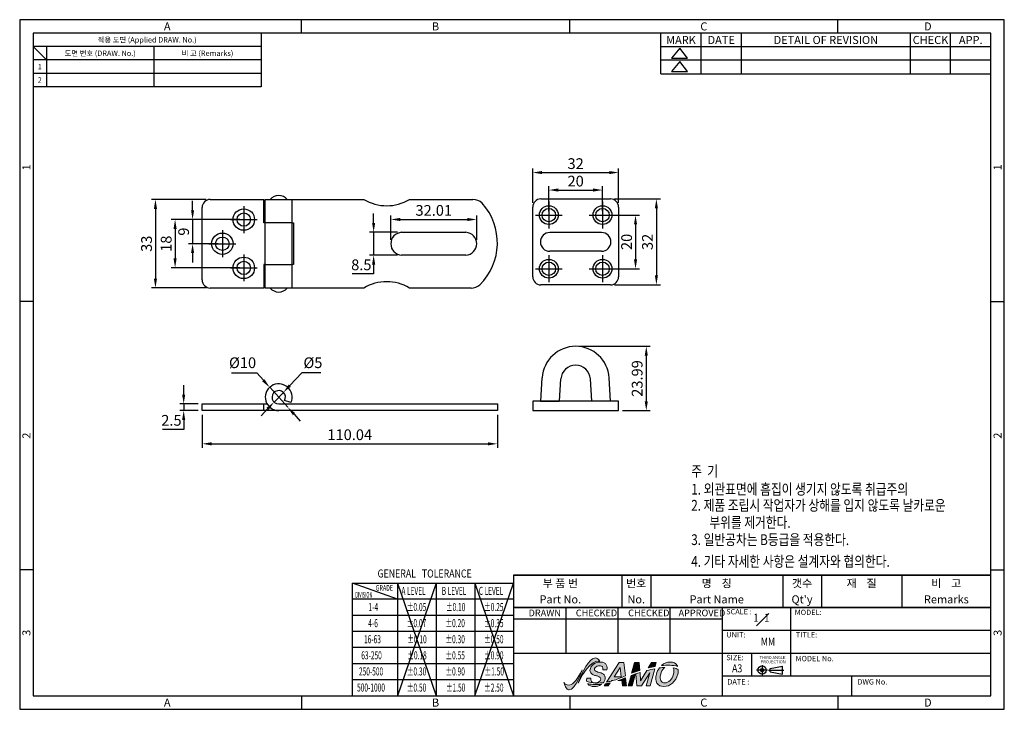
# Model space of a CAD drawing. Extents: x 0 to 367, y 0 to 257.
import ezdxf
from ezdxf.enums import TextEntityAlignment as Align

# ---------------------------------------------------------------- set-up
doc = ezdxf.new("R2010")
doc.units = 0
doc.header["$LTSCALE"] = 10
doc.header["$MEASUREMENT"] = 0
for name, pattern in [('AUSGEZOGEN', [0]), ('CENTER', [2, 1.25, -0.25, 0.25, -0.25]), ('CENTER2', [1.125, 0.75, -0.125, 0.125, -0.125]), ('HIDDEN2', [0.1875, 0.125, -0.0625])]:
    doc.linetypes.add(name, pattern=pattern)
doc.layers.get('0').update_dxf_attribs({"linetype": 'CONTINUOUS'})
doc.layers.get('Defpoints').update_dxf_attribs({"linetype": 'CONTINUOUS'})
doc.layers.add('레이어 1', color=7, linetype='CONTINUOUS', lineweight=0)
doc.layers.add('외곽선', color=3, linetype='CONTINUOUS')
doc.styles.get("Standard").update_dxf_attribs({"font": 'BareunDotum1.ttf', "width": 0.8})
doc.styles.add('style1', font='gulim.ttc')
doc.styles.add('TXT', font='simplex.shx', dxfattribs={"bigfont": 'whgtxt.shx'})
doc.dimstyles.get("Standard").update_dxf_attribs({"dimtxt": 2.5, "dimasz": 2.5, "dimexe": 1, "dimexo": 1, "dimgap": 0.8, "dimtad": 1, "dimtoh": 1, "dimdec": 4, "dimdsep": 46, "dimtxsty": 'Standard', "dimcen": 0, "dimclrd": 6, "dimclre": 6, "dimazin": 2, "dimtfac": 1, "dimtdec": 4, "dimtmove": 0, "dimatfit": 3, "dimfxl": 1, "dimtolj": 1, "dimtzin": 0, "dimarcsym": 0})

# ---------------------------------------------------------------- blocks, each defined once
blk = doc.blocks.new('*D22')
at = {"color": 6, "lineweight": -2}
for p, q in [((64.44, 186.01), (64.44, 189.51)), ((82.04, 182.51), (62.94, 182.51)), ((64.44, 182.51), (64.44, 173.51)), ((74.04, 173.51), (62.94, 173.51)), ((64.44, 170.01), (64.44, 166.51))]:
    blk.add_line(p, q, dxfattribs=at)
at = {"color": 6}
for points in [[(63.86, 186.01), (65.03, 186.01), (64.44, 182.51)], [(65.03, 170.01), (63.86, 170.01), (64.44, 173.51)]]:
    blk.add_solid(points, dxfattribs=at)
at = {"layer": 'Defpoints', "color": 0}
for p in [(83.54, 182.51), (64.44, 173.51), (75.54, 173.51)]:
    blk.add_point(p, dxfattribs=at)
at = {"color": 0, "insert": (61.11, 178.01), "char_height": 4, "attachment_point": 5, "rotation": 90}
blk.add_mtext('\\A1;9', dxfattribs=at)
blk = doc.blocks.new('_DotSmall')
at = {"color": 0, "linetype": 'ByBlock', "const_width": 0.5}
blk.add_lwpolyline([(-0.0625, 0, 1), (0.0625, 0, 1)], format="xyb", close=True, dxfattribs=at)
blk = doc.blocks.new('*D23')
at = {"color": 6, "lineweight": -2}
for p, q in [((82.04, 182.51), (56.42, 182.51)), ((57.92, 179.01), (57.92, 168.01)), ((82.04, 164.51), (56.42, 164.51))]:
    blk.add_line(p, q, dxfattribs=at)
at = {"color": 6}
for points in [[(58.51, 179.01), (57.34, 179.01), (57.92, 182.51)], [(57.34, 168.01), (58.51, 168.01), (57.92, 164.51)]]:
    blk.add_solid(points, dxfattribs=at)
at = {"layer": 'Defpoints', "color": 0}
for p in [(83.54, 182.51), (57.92, 164.51), (83.54, 164.51)]:
    blk.add_point(p, dxfattribs=at)
at = {"color": 0, "insert": (54.6, 173.51), "char_height": 4, "attachment_point": 5, "rotation": 90}
blk.add_mtext('\\A1;18', dxfattribs=at)
blk = doc.blocks.new('*D24')
at = {"color": 6, "lineweight": -2}
for p, q in [((69.5, 190.01), (49.1, 190.01)), ((50.6, 186.51), (50.6, 160.51)), ((69.5, 157.01), (49.1, 157.01))]:
    blk.add_line(p, q, dxfattribs=at)
at = {"color": 6}
for points in [[(51.19, 186.51), (50.02, 186.51), (50.6, 190.01)], [(50.02, 160.51), (51.19, 160.51), (50.6, 157.01)]]:
    blk.add_solid(points, dxfattribs=at)
at = {"layer": 'Defpoints', "color": 0}
for p in [(71, 190.01), (50.6, 157.01), (71, 157.01)]:
    blk.add_point(p, dxfattribs=at)
at = {"color": 0, "insert": (47.28, 173.51), "char_height": 4, "attachment_point": 5, "rotation": 90}
blk.add_mtext('\\A1;33', dxfattribs=at)
blk = doc.blocks.new('*D25')
at = {"color": 6, "lineweight": -2}
for p, q in [((131.93, 181.26), (131.93, 184.76)), ((140.84, 177.76), (130.43, 177.76)), ((131.93, 177.76), (131.93, 169.26)), ((140.84, 169.26), (130.43, 169.26)), ((131.93, 165.76), (131.93, 162.26)), ((131.93, 162.26), (123.95, 162.26))]:
    blk.add_line(p, q, dxfattribs=at)
at = {"color": 6}
for points in [[(131.35, 181.26), (132.51, 181.26), (131.93, 177.76)], [(132.51, 165.76), (131.35, 165.76), (131.93, 169.26)]]:
    blk.add_solid(points, dxfattribs=at)
at = {"layer": 'Defpoints', "color": 0}
for p in [(142.34, 177.76), (131.93, 169.26), (142.34, 169.26)]:
    blk.add_point(p, dxfattribs=at)
at = {"color": 0, "insert": (127.34, 165.65), "char_height": 4, "attachment_point": 5}
blk.add_mtext('\\A1;8.5', dxfattribs=at)
blk = doc.blocks.new('*D26')
at = {"color": 6, "lineweight": -2}
for p, q in [((138.33, 175.01), (138.33, 184.04)), ((170.34, 175.01), (170.34, 184.04)), ((141.83, 182.54), (166.84, 182.54))]:
    blk.add_line(p, q, dxfattribs=at)
at = {"color": 6}
for points in [[(141.83, 183.12), (141.83, 181.96), (138.33, 182.54)], [(166.84, 181.96), (166.84, 183.12), (170.34, 182.54)]]:
    blk.add_solid(points, dxfattribs=at)
at = {"layer": 'Defpoints', "color": 0}
for p in [(170.34, 182.54), (138.33, 173.51), (170.34, 173.51)]:
    blk.add_point(p, dxfattribs=at)
at = {"color": 0, "insert": (154.34, 185.93), "char_height": 4, "attachment_point": 5}
blk.add_mtext('\\A1;32.01', dxfattribs=at)
blk = doc.blocks.new('*D27')
at = {"color": 6, "lineweight": -2}
for p, q in [((61.13, 117.3), (61.13, 120.8)), ((66.5, 113.8), (59.63, 113.8)), ((61.13, 113.8), (61.13, 111.3)), ((66.5, 111.3), (59.63, 111.3)), ((61.13, 107.8), (61.13, 104.3)), ((61.13, 104.3), (53.2, 104.3))]:
    blk.add_line(p, q, dxfattribs=at)
at = {"color": 6}
for points in [[(60.54, 117.3), (61.71, 117.3), (61.13, 113.8)], [(61.71, 107.8), (60.54, 107.8), (61.13, 111.3)]]:
    blk.add_solid(points, dxfattribs=at)
at = {"layer": 'Defpoints', "color": 0}
for p in [(68, 113.8), (61.13, 111.3), (68, 111.3)]:
    blk.add_point(p, dxfattribs=at)
at = {"color": 0, "insert": (56.56, 107.69), "char_height": 4, "attachment_point": 5}
blk.add_mtext('\\A1;2.5', dxfattribs=at)
blk = doc.blocks.new('*D28')
at = {"color": 6, "lineweight": -2}
for p, q in [((68, 109.8), (68, 97.44)), ((178.04, 109.8), (178.04, 97.44)), ((71.5, 98.94), (174.54, 98.94))]:
    blk.add_line(p, q, dxfattribs=at)
at = {"color": 6}
for points in [[(71.5, 99.52), (71.5, 98.36), (68, 98.94)], [(174.54, 98.36), (174.54, 99.52), (178.04, 98.94)]]:
    blk.add_solid(points, dxfattribs=at)
at = {"layer": 'Defpoints', "color": 0}
for p in [(68, 111.3), (178.04, 111.3), (178.04, 98.94)]:
    blk.add_point(p, dxfattribs=at)
at = {"color": 0, "insert": (123.02, 102.33), "char_height": 4, "attachment_point": 5}
blk.add_mtext('\\A1;110.04', dxfattribs=at)
blk = doc.blocks.new('*D29')
at = {"color": 6, "lineweight": -2}
for p, q in [((105.16, 125.34), (100.68, 120.64)), ((112.24, 125.34), (105.16, 125.34)), ((94.82, 114.49), (98.27, 118.11)), ((92.4, 111.95), (89.99, 109.42))]:
    blk.add_line(p, q, dxfattribs=at)
at = {"color": 6}
for points in [[(100.26, 121.04), (101.1, 120.24), (98.27, 118.11)], [(92.82, 111.55), (91.98, 112.36), (94.82, 114.49)]]:
    blk.add_solid(points, dxfattribs=at)
at = {"layer": 'Defpoints', "color": 0}
for p in [(98.27, 118.11), (94.82, 114.49)]:
    blk.add_point(p, dxfattribs=at)
at = {"color": 0, "insert": (109.3, 129.16), "char_height": 4, "attachment_point": 5}
blk.add_mtext('\\A1;%%c5', dxfattribs=at)
blk = doc.blocks.new('*D30')
at = {"color": 6, "lineweight": -2}
for p, q in [((78.99, 125.34), (88.35, 125.34)), ((88.35, 125.34), (90.83, 122.6)), ((99.9, 112.59), (93.18, 120)), ((102.25, 110), (104.6, 107.4))]:
    blk.add_line(p, q, dxfattribs=at)
at = {"color": 6}
for points in [[(90.4, 122.21), (91.27, 122.99), (93.18, 120)], [(102.68, 110.39), (101.81, 109.61), (99.9, 112.59)]]:
    blk.add_solid(points, dxfattribs=at)
at = {"layer": 'Defpoints', "color": 0}
for p in [(93.18, 120), (99.9, 112.59)]:
    blk.add_point(p, dxfattribs=at)
at = {"color": 0, "insert": (83.07, 129.16), "char_height": 4, "attachment_point": 5}
blk.add_mtext('\\A1;%%c10', dxfattribs=at)
blk = doc.blocks.new('*D31')
at = {"color": 6, "lineweight": -2}
for p, q in [((208.72, 135.29), (235.05, 135.29)), ((233.55, 131.79), (233.55, 114.8)), ((224.73, 111.3), (235.05, 111.3))]:
    blk.add_line(p, q, dxfattribs=at)
at = {"color": 6}
for points in [[(234.13, 131.79), (232.96, 131.79), (233.55, 135.29)], [(232.96, 114.8), (234.13, 114.8), (233.55, 111.3)]]:
    blk.add_solid(points, dxfattribs=at)
at = {"layer": 'Defpoints', "color": 0}
for p in [(207.22, 135.29), (223.23, 111.3), (233.55, 111.3)]:
    blk.add_point(p, dxfattribs=at)
at = {"color": 0, "insert": (230.15, 123.29), "char_height": 4, "attachment_point": 5, "rotation": 90}
blk.add_mtext('\\A1;23.99', dxfattribs=at)
blk = doc.blocks.new('*D32')
at = {"color": 6, "lineweight": -2}
for p, q in [((218.73, 184.19), (231.04, 184.19)), ((229.54, 180.69), (229.54, 167.69)), ((218.73, 164.19), (231.04, 164.19))]:
    blk.add_line(p, q, dxfattribs=at)
at = {"color": 6}
for points in [[(230.13, 180.69), (228.96, 180.69), (229.54, 184.19)], [(228.96, 167.69), (230.13, 167.69), (229.54, 164.19)]]:
    blk.add_solid(points, dxfattribs=at)
at = {"layer": 'Defpoints', "color": 0}
for p in [(217.23, 184.19), (217.23, 164.19), (229.54, 164.19)]:
    blk.add_point(p, dxfattribs=at)
at = {"color": 0, "insert": (226.21, 174.19), "char_height": 4, "attachment_point": 5, "rotation": 90}
blk.add_mtext('\\A1;20', dxfattribs=at)
blk = doc.blocks.new('*D33')
at = {"color": 6, "lineweight": -2}
for p, q in [((221.73, 190.19), (238.82, 190.19)), ((237.32, 186.69), (237.32, 161.69)), ((221.73, 158.19), (238.82, 158.19))]:
    blk.add_line(p, q, dxfattribs=at)
at = {"color": 6}
for points in [[(237.9, 186.69), (236.74, 186.69), (237.32, 190.19)], [(236.74, 161.69), (237.9, 161.69), (237.32, 158.19)]]:
    blk.add_solid(points, dxfattribs=at)
at = {"layer": 'Defpoints', "color": 0}
for p in [(220.23, 190.19), (220.23, 158.19), (237.32, 158.19)]:
    blk.add_point(p, dxfattribs=at)
at = {"color": 0, "insert": (233.99, 174.19), "char_height": 4, "attachment_point": 5, "rotation": 90}
blk.add_mtext('\\A1;32', dxfattribs=at)
blk = doc.blocks.new('*D34')
at = {"color": 6, "lineweight": -2}
for p, q in [((197.23, 185.69), (197.23, 195.01)), ((217.23, 185.69), (217.23, 195.01)), ((200.73, 193.51), (213.73, 193.51))]:
    blk.add_line(p, q, dxfattribs=at)
at = {"color": 6}
for points in [[(200.73, 194.1), (200.73, 192.93), (197.23, 193.51)], [(213.73, 192.93), (213.73, 194.1), (217.23, 193.51)]]:
    blk.add_solid(points, dxfattribs=at)
at = {"layer": 'Defpoints', "color": 0}
for p in [(217.23, 193.51), (197.23, 184.19), (217.23, 184.19)]:
    blk.add_point(p, dxfattribs=at)
at = {"color": 0, "insert": (207.23, 196.84), "char_height": 4, "attachment_point": 5}
blk.add_mtext('\\A1;20', dxfattribs=at)
blk = doc.blocks.new('*D35')
at = {"color": 6, "lineweight": -2}
for p, q in [((191.23, 188.69), (191.23, 201.53)), ((194.73, 200.03), (219.73, 200.03)), ((223.23, 188.69), (223.23, 201.53))]:
    blk.add_line(p, q, dxfattribs=at)
at = {"color": 6}
for points in [[(194.73, 200.61), (194.73, 199.45), (191.23, 200.03)], [(219.73, 199.45), (219.73, 200.61), (223.23, 200.03)]]:
    blk.add_solid(points, dxfattribs=at)
at = {"layer": 'Defpoints', "color": 0}
for p in [(223.23, 200.03), (191.23, 187.19), (223.23, 187.19)]:
    blk.add_point(p, dxfattribs=at)
at = {"color": 0, "insert": (207.23, 203.36), "char_height": 4, "attachment_point": 5}
blk.add_mtext('\\A1;32', dxfattribs=at)
blk = doc.blocks.new('Block_1')
at = {"layer": '레이어 1'}
h = blk.add_hatch(color=253, dxfattribs=at)
h.dxf.hatch_style = 2
edge = h.paths.add_edge_path()
edge.add_spline(control_points=[(89.03, -153.11), (89.03, -153.11), (91.34, -146.85), (93.62, -144.67), (95.89, -142.49), (97.05, -144.73), (97.13, -144.95), (97.13, -144.95), (93.38, -143.76), (89.03, -153.11)], knot_values=[0, 0, 0, 0, 1, 1, 1, 2, 2, 2, 3, 3, 3, 3], degree=3, periodic=0)
h = blk.add_hatch(color=253, dxfattribs=at)
h.dxf.hatch_style = 2
edge = h.paths.add_edge_path()
edge.add_spline(control_points=[(83.67, -152.86), (83.67, -152.86), (84.47, -154.1), (85.88, -153.86), (87.29, -153.61), (88.99, -151.43), (90.53, -148.21), (90.53, -148.21), (88.2, -155.66), (85.69, -155.62), (85.69, -155.62), (84.49, -155.78), (83.67, -152.86)], knot_values=[0, 0, 0, 0, 1, 1, 1, 2, 2, 2, 3, 3, 3, 4, 4, 4, 4], degree=3, periodic=0)
for points, knots in [([(89.03, -153.11), (89.03, -153.11), (91.34, -146.85), (93.62, -144.67), (95.89, -142.49), (97.05, -144.73), (97.13, -144.95), (97.13, -144.95), (93.38, -143.76), (89.03, -153.11)], [0, 0, 0, 0, 1, 1, 1, 2, 2, 2, 3, 3, 3, 3]), ([(83.67, -152.86), (83.67, -152.86), (84.47, -154.1), (85.88, -153.86), (87.29, -153.61), (88.99, -151.43), (90.53, -148.21), (90.53, -148.21), (88.2, -155.66), (85.69, -155.62), (85.69, -155.62), (84.49, -155.78), (83.67, -152.86)], [0, 0, 0, 0, 1, 1, 1, 2, 2, 2, 3, 3, 3, 4, 4, 4, 4])]:
    blk.add_open_spline(points, degree=3, knots=knots, dxfattribs=at)
blk = doc.blocks.new('Block_2')
at = {"layer": '레이어 1'}
h = blk.add_hatch(color=253, dxfattribs=at)
h.dxf.hatch_style = 2
edge = h.paths.add_edge_path()
edge.add_spline(control_points=[(107.76, -154.14), (107.76, -154.14), (109.25, -154.14), (109.25, -154.14), (109.25, -154.14), (110.42, -149.7), (110.42, -149.7), (109.89, -149.88), (109.34, -150.06), (108.78, -150.27), (108.78, -150.27), (107.76, -154.14), (107.76, -154.14)], knot_values=[0, 0, 0, 0, 1, 1, 1, 2, 2, 2, 3, 3, 3, 4, 4, 4, 4], degree=3, periodic=0)
h = blk.add_hatch(color=253, dxfattribs=at)
h.dxf.hatch_style = 2
edge = h.paths.add_edge_path()
edge.add_spline(control_points=[(112.36, -152.23), (112.36, -152.23), (112.13, -149.15), (112.13, -149.15), (111.63, -149.3), (111.1, -149.47), (110.56, -149.65), (110.56, -149.65), (110.97, -154.15), (110.97, -154.15), (110.97, -154.15), (112.72, -154.15), (112.72, -154.15), (112.72, -154.15), (115.73, -149.25), (115.73, -149.25), (115.73, -149.25), (114.44, -154.14), (114.44, -154.14), (114.44, -154.14), (115.94, -154.14), (115.94, -154.14), (115.94, -154.14), (117.61, -147.75), (117.61, -147.75), (116.7, -147.93), (115.71, -148.15), (114.63, -148.43), (114.63, -148.43), (112.36, -152.23), (112.36, -152.23)], knot_values=[0, 0, 0, 0, 1, 1, 1, 2, 2, 2, 3, 3, 3, 4, 4, 4, 5, 5, 5, 6, 6, 6, 7, 7, 7, 8, 8, 8, 9, 9, 9, 10, 10, 10, 10], degree=3, periodic=0)
h = blk.add_hatch(color=253, dxfattribs=at)
h.dxf.hatch_style = 2
edge = h.paths.add_edge_path()
edge.add_spline(control_points=[(124.55, -147.56), (124.82, -148.16), (124.83, -148.91), (124.59, -149.82), (124.35, -150.75), (123.93, -151.52), (123.35, -152.11), (122.76, -152.71), (122.1, -153.01), (121.37, -153.01), (120.62, -153.01), (120.12, -152.71), (119.85, -152.11), (119.59, -151.52), (119.58, -150.75), (119.83, -149.82), (120.07, -148.91), (120.48, -148.16), (121.05, -147.56), (121.15, -147.46), (121.26, -147.37), (121.37, -147.28), (120.75, -147.31), (120.07, -147.37), (119.33, -147.47), (118.83, -148.15), (118.46, -148.93), (118.23, -149.82), (117.87, -151.17), (117.95, -152.27), (118.44, -153.12), (118.94, -153.96), (119.79, -154.39), (121, -154.39), (122.22, -154.39), (123.29, -153.96), (124.23, -153.12), (125.17, -152.27), (125.82, -151.17), (126.18, -149.82), (126.35, -149.18), (126.42, -148.59), (126.39, -148.06), (125.96, -147.82), (125.34, -147.59), (124.48, -147.43), (124.5, -147.48), (124.53, -147.52), (124.55, -147.56)], knot_values=[0, 0, 0, 0, 1, 1, 1, 2, 2, 2, 3, 3, 3, 4, 4, 4, 5, 5, 5, 6, 6, 6, 7, 7, 7, 8, 8, 8, 9, 9, 9, 10, 10, 10, 11, 11, 11, 12, 12, 12, 13, 13, 13, 14, 14, 14, 15, 15, 15, 16, 16, 16, 16], degree=3, periodic=0)
h = blk.add_hatch(color=253, dxfattribs=at)
h.dxf.hatch_style = 2
edge = h.paths.add_edge_path()
edge.add_spline(control_points=[(92.65, -153.32), (92.66, -153.33), (92.67, -153.35), (92.68, -153.37), (93.14, -154.07), (93.92, -154.41), (95.02, -154.41), (96.03, -154.41), (96.9, -154.17), (97.61, -153.67), (97.65, -153.64), (97.7, -153.6), (97.74, -153.57), (96.01, -153.75), (94.25, -153.72), (92.65, -153.32)], knot_values=[0, 0, 0, 0, 1, 1, 1, 2, 2, 2, 3, 3, 3, 4, 4, 4, 5, 5, 5, 5], degree=3, periodic=0)
h = blk.add_hatch(color=253, dxfattribs=at)
h.dxf.hatch_style = 2
edge = h.paths.add_edge_path()
edge.add_spline(control_points=[(98.72, -154.16), (98.72, -154.16), (100.27, -154.16), (100.27, -154.16), (100.27, -154.16), (101.02, -152.99), (101.02, -152.99), (100.44, -153.13), (99.84, -153.26), (99.23, -153.36), (99.23, -153.36), (98.72, -154.16), (98.72, -154.16)], knot_values=[0, 0, 0, 0, 1, 1, 1, 2, 2, 2, 3, 3, 3, 4, 4, 4, 4], degree=3, periodic=0)
h = blk.add_hatch(color=253, dxfattribs=at)
h.dxf.hatch_style = 2
edge = h.paths.add_edge_path()
edge.add_spline(control_points=[(105.31, -152.19), (105.31, -152.19), (105.54, -154.15), (105.54, -154.15), (105.54, -154.15), (107.12, -154.15), (107.12, -154.15), (107.12, -154.15), (106.75, -151.09), (106.75, -151.09), (106.06, -151.38), (105.04, -151.79), (103.83, -152.19), (103.83, -152.19), (105.31, -152.19), (105.31, -152.19)], knot_values=[0, 0, 0, 0, 1, 1, 1, 2, 2, 2, 3, 3, 3, 4, 4, 4, 5, 5, 5, 5], degree=3, periodic=0)
for points, knots in [([(107.76, -154.14), (107.76, -154.14), (109.25, -154.14), (109.25, -154.14), (109.25, -154.14), (110.42, -149.7), (110.42, -149.7), (109.89, -149.88), (109.34, -150.06), (108.78, -150.27), (108.78, -150.27), (107.76, -154.14), (107.76, -154.14)], [0, 0, 0, 0, 1, 1, 1, 2, 2, 2, 3, 3, 3, 4, 4, 4, 4]), ([(112.36, -152.23), (112.36, -152.23), (112.13, -149.15), (112.13, -149.15), (111.63, -149.3), (111.1, -149.47), (110.56, -149.65), (110.56, -149.65), (110.97, -154.15), (110.97, -154.15), (110.97, -154.15), (112.72, -154.15), (112.72, -154.15), (112.72, -154.15), (115.73, -149.25), (115.73, -149.25), (115.73, -149.25), (114.44, -154.14), (114.44, -154.14), (114.44, -154.14), (115.94, -154.14), (115.94, -154.14), (115.94, -154.14), (117.61, -147.75), (117.61, -147.75), (116.7, -147.93), (115.71, -148.15), (114.63, -148.43), (114.63, -148.43), (112.36, -152.23), (112.36, -152.23)], [0, 0, 0, 0, 1, 1, 1, 2, 2, 2, 3, 3, 3, 4, 4, 4, 5, 5, 5, 6, 6, 6, 7, 7, 7, 8, 8, 8, 9, 9, 9, 10, 10, 10, 10]), ([(124.55, -147.56), (124.82, -148.16), (124.83, -148.91), (124.59, -149.82), (124.35, -150.75), (123.93, -151.52), (123.35, -152.11), (122.76, -152.71), (122.1, -153.01), (121.37, -153.01), (120.62, -153.01), (120.12, -152.71), (119.85, -152.11), (119.59, -151.52), (119.58, -150.75), (119.83, -149.82), (120.07, -148.91), (120.48, -148.16), (121.05, -147.56), (121.15, -147.46), (121.26, -147.37), (121.37, -147.28), (120.75, -147.31), (120.07, -147.37), (119.33, -147.47), (118.83, -148.15), (118.46, -148.93), (118.23, -149.82), (117.87, -151.17), (117.95, -152.27), (118.44, -153.12), (118.94, -153.96), (119.79, -154.39), (121, -154.39), (122.22, -154.39), (123.29, -153.96), (124.23, -153.12), (125.17, -152.27), (125.82, -151.17), (126.18, -149.82), (126.35, -149.18), (126.42, -148.59), (126.39, -148.06), (125.96, -147.82), (125.34, -147.59), (124.48, -147.43), (124.5, -147.48), (124.53, -147.52), (124.55, -147.56)], [0, 0, 0, 0, 1, 1, 1, 2, 2, 2, 3, 3, 3, 4, 4, 4, 5, 5, 5, 6, 6, 6, 7, 7, 7, 8, 8, 8, 9, 9, 9, 10, 10, 10, 11, 11, 11, 12, 12, 12, 13, 13, 13, 14, 14, 14, 15, 15, 15, 16, 16, 16, 16]), ([(92.65, -153.32), (92.66, -153.33), (92.67, -153.35), (92.68, -153.37), (93.14, -154.07), (93.92, -154.41), (95.02, -154.41), (96.03, -154.41), (96.9, -154.17), (97.61, -153.67), (97.65, -153.64), (97.7, -153.6), (97.74, -153.57), (96.01, -153.75), (94.25, -153.72), (92.65, -153.32)], [0, 0, 0, 0, 1, 1, 1, 2, 2, 2, 3, 3, 3, 4, 4, 4, 5, 5, 5, 5]), ([(98.72, -154.16), (98.72, -154.16), (100.27, -154.16), (100.27, -154.16), (100.27, -154.16), (101.02, -152.99), (101.02, -152.99), (100.44, -153.13), (99.84, -153.26), (99.23, -153.36), (99.23, -153.36), (98.72, -154.16), (98.72, -154.16)], [0, 0, 0, 0, 1, 1, 1, 2, 2, 2, 3, 3, 3, 4, 4, 4, 4]), ([(105.31, -152.19), (105.31, -152.19), (105.54, -154.15), (105.54, -154.15), (105.54, -154.15), (107.12, -154.15), (107.12, -154.15), (107.12, -154.15), (106.75, -151.09), (106.75, -151.09), (106.06, -151.38), (105.04, -151.79), (103.83, -152.19), (103.83, -152.19), (105.31, -152.19), (105.31, -152.19)], [0, 0, 0, 0, 1, 1, 1, 2, 2, 2, 3, 3, 3, 4, 4, 4, 5, 5, 5, 5])]:
    blk.add_open_spline(points, degree=3, knots=knots, dxfattribs=at)
blk = doc.blocks.new('Block_3')
at = {"layer": '레이어 1'}
h = blk.add_hatch(color=253, dxfattribs=at)
h.dxf.hatch_style = 2
edge = h.paths.add_edge_path()
edge.add_spline(control_points=[(98.41, -152.96), (98.68, -152.65), (98.88, -152.31), (99.01, -151.96), (99.2, -151.42), (99.22, -150.95), (99.06, -150.56), (98.9, -150.16), (98.64, -149.86), (98.29, -149.65), (97.88, -149.41), (97.47, -149.24), (97.05, -149.14), (96.62, -149.04), (96.27, -148.94), (95.99, -148.83), (95.73, -148.72), (95.51, -148.58), (95.32, -148.41), (95.13, -148.24), (95.09, -148.01), (95.19, -147.71), (95.27, -147.46), (95.45, -147.22), (95.72, -147), (96, -146.78), (96.42, -146.66), (97, -146.66), (97.57, -146.66), (97.95, -146.81), (98.14, -147.11), (98.33, -147.4), (98.38, -147.74), (98.28, -148.13), (98.28, -148.13), (99.76, -148.13), (99.76, -148.13), (99.93, -147.62), (99.87, -147.02), (99.57, -146.31), (99.26, -145.61), (98.52, -145.26), (97.35, -145.26), (96.31, -145.26), (95.47, -145.51), (94.83, -146.02), (94.2, -146.54), (93.79, -147.06), (93.61, -147.61), (93.41, -148.19), (93.42, -148.68), (93.63, -149.07), (93.84, -149.46), (94.2, -149.76), (94.69, -149.98), (95.09, -150.17), (95.48, -150.3), (95.88, -150.37), (96.27, -150.43), (96.62, -150.57), (96.95, -150.76), (97.19, -150.88), (97.36, -151.04), (97.45, -151.25), (97.55, -151.45), (97.53, -151.69), (97.4, -151.97), (97.25, -152.28), (97, -152.53), (96.67, -152.72), (96.34, -152.91), (95.91, -153.01), (95.39, -153.01), (94.82, -153.01), (94.38, -152.83), (94.08, -152.48), (93.78, -152.13), (93.69, -151.71), (93.82, -151.22), (93.82, -151.22), (92.34, -151.22), (92.34, -151.22), (92.2, -151.66), (92.19, -152.1), (92.3, -152.52), (93.35, -152.9), (95.36, -153.36), (98.41, -152.96)], knot_values=[0, 0, 0, 0, 1, 1, 1, 2, 2, 2, 3, 3, 3, 4, 4, 4, 5, 5, 5, 6, 6, 6, 7, 7, 7, 8, 8, 8, 9, 9, 9, 10, 10, 10, 11, 11, 11, 12, 12, 12, 13, 13, 13, 14, 14, 14, 15, 15, 15, 16, 16, 16, 17, 17, 17, 18, 18, 18, 19, 19, 19, 20, 20, 20, 21, 21, 21, 22, 22, 22, 23, 23, 23, 24, 24, 24, 25, 25, 25, 26, 26, 26, 27, 27, 27, 28, 28, 28, 29, 29, 29, 29], degree=3, periodic=0)
h = blk.add_hatch(color=253, dxfattribs=at)
h.dxf.hatch_style = 2
edge = h.paths.add_edge_path()
edge.add_spline(control_points=[(104.74, -147.25), (104.74, -147.25), (105.14, -150.82), (105.14, -150.82), (105.14, -150.82), (102.43, -150.82), (102.43, -150.82), (102.43, -150.82), (104.74, -147.25), (104.74, -147.25)], knot_values=[0, 0, 0, 0, 1, 1, 1, 2, 2, 2, 3, 3, 3, 3], degree=3, periodic=0)
edge = h.paths.add_edge_path()
edge.add_spline(control_points=[(101.54, -152.19), (101.54, -152.19), (101.98, -152.19), (101.98, -152.19), (103.39, -151.77), (104.95, -151.2), (106.67, -150.41), (106.67, -150.41), (106.07, -145.48), (106.07, -145.48), (106.07, -145.48), (104.33, -145.48), (104.33, -145.48), (104.33, -145.48), (99.62, -152.76), (99.62, -152.76), (100.19, -152.65), (100.8, -152.51), (101.44, -152.34), (101.44, -152.34), (101.54, -152.19), (101.54, -152.19)], knot_values=[0, 0, 0, 0, 1, 1, 1, 2, 2, 2, 3, 3, 3, 4, 4, 4, 5, 5, 5, 6, 6, 6, 7, 7, 7, 7], degree=3, periodic=0)
h = blk.add_hatch(color=253, dxfattribs=at)
h.dxf.hatch_style = 2
edge = h.paths.add_edge_path()
edge.add_spline(control_points=[(111.85, -145.49), (111.85, -145.49), (110.04, -145.49), (110.04, -145.49), (110.04, -145.49), (109, -149.44), (109, -149.44), (109.82, -149.12), (110.87, -148.74), (112.07, -148.36), (112.07, -148.36), (111.85, -145.49), (111.85, -145.49)], knot_values=[0, 0, 0, 0, 1, 1, 1, 2, 2, 2, 3, 3, 3, 4, 4, 4, 4], degree=3, periodic=0)
h = blk.add_hatch(color=253, dxfattribs=at)
h.dxf.hatch_style = 2
edge = h.paths.add_edge_path()
edge.add_spline(control_points=[(118.2, -145.49), (118.2, -145.49), (116.39, -145.49), (116.39, -145.49), (116.39, -145.49), (115.21, -147.47), (115.21, -147.47), (116.06, -147.26), (116.94, -147.07), (117.83, -146.91), (117.83, -146.91), (118.2, -145.49), (118.2, -145.49)], knot_values=[0, 0, 0, 0, 1, 1, 1, 2, 2, 2, 3, 3, 3, 4, 4, 4, 4], degree=3, periodic=0)
h = blk.add_hatch(color=253, dxfattribs=at)
h.dxf.hatch_style = 2
edge = h.paths.add_edge_path()
edge.add_spline(control_points=[(126.14, -146.88), (126.09, -146.76), (126.03, -146.65), (125.97, -146.54), (125.47, -145.69), (124.62, -145.27), (123.41, -145.27), (122.2, -145.27), (121.12, -145.69), (120.18, -146.54), (120.16, -146.55), (120.15, -146.57), (120.13, -146.58), (122.25, -146.37), (124.33, -146.4), (126.14, -146.88)], knot_values=[0, 0, 0, 0, 1, 1, 1, 2, 2, 2, 3, 3, 3, 4, 4, 4, 5, 5, 5, 5], degree=3, periodic=0)
for points, knots in [([(98.41, -152.96), (98.68, -152.65), (98.88, -152.31), (99.01, -151.96), (99.2, -151.42), (99.22, -150.95), (99.06, -150.56), (98.9, -150.16), (98.64, -149.86), (98.29, -149.65), (97.88, -149.41), (97.47, -149.24), (97.05, -149.14), (96.62, -149.04), (96.27, -148.94), (95.99, -148.83), (95.73, -148.72), (95.51, -148.58), (95.32, -148.41), (95.13, -148.24), (95.09, -148.01), (95.19, -147.71), (95.27, -147.46), (95.45, -147.22), (95.72, -147), (96, -146.78), (96.42, -146.66), (97, -146.66), (97.57, -146.66), (97.95, -146.81), (98.14, -147.11), (98.33, -147.4), (98.38, -147.74), (98.28, -148.13), (98.28, -148.13), (99.76, -148.13), (99.76, -148.13), (99.93, -147.62), (99.87, -147.02), (99.57, -146.31), (99.26, -145.61), (98.52, -145.26), (97.35, -145.26), (96.31, -145.26), (95.47, -145.51), (94.83, -146.02), (94.2, -146.54), (93.79, -147.06), (93.61, -147.61), (93.41, -148.19), (93.42, -148.68), (93.63, -149.07), (93.84, -149.46), (94.2, -149.76), (94.69, -149.98), (95.09, -150.17), (95.48, -150.3), (95.88, -150.37), (96.27, -150.43), (96.62, -150.57), (96.95, -150.76), (97.19, -150.88), (97.36, -151.04), (97.45, -151.25), (97.55, -151.45), (97.53, -151.69), (97.4, -151.97), (97.25, -152.28), (97, -152.53), (96.67, -152.72), (96.34, -152.91), (95.91, -153.01), (95.39, -153.01), (94.82, -153.01), (94.38, -152.83), (94.08, -152.48), (93.78, -152.13), (93.69, -151.71), (93.82, -151.22), (93.82, -151.22), (92.34, -151.22), (92.34, -151.22), (92.2, -151.66), (92.19, -152.1), (92.3, -152.52), (93.35, -152.9), (95.36, -153.36), (98.41, -152.96)], [0, 0, 0, 0, 1, 1, 1, 2, 2, 2, 3, 3, 3, 4, 4, 4, 5, 5, 5, 6, 6, 6, 7, 7, 7, 8, 8, 8, 9, 9, 9, 10, 10, 10, 11, 11, 11, 12, 12, 12, 13, 13, 13, 14, 14, 14, 15, 15, 15, 16, 16, 16, 17, 17, 17, 18, 18, 18, 19, 19, 19, 20, 20, 20, 21, 21, 21, 22, 22, 22, 23, 23, 23, 24, 24, 24, 25, 25, 25, 26, 26, 26, 27, 27, 27, 28, 28, 28, 29, 29, 29, 29]), ([(101.54, -152.19), (101.54, -152.19), (101.98, -152.19), (101.98, -152.19), (103.39, -151.77), (104.95, -151.2), (106.67, -150.41), (106.67, -150.41), (106.07, -145.48), (106.07, -145.48), (106.07, -145.48), (104.33, -145.48), (104.33, -145.48), (104.33, -145.48), (99.62, -152.76), (99.62, -152.76), (100.19, -152.65), (100.8, -152.51), (101.44, -152.34), (101.44, -152.34), (101.54, -152.19), (101.54, -152.19)], [0, 0, 0, 0, 1, 1, 1, 2, 2, 2, 3, 3, 3, 4, 4, 4, 5, 5, 5, 6, 6, 6, 7, 7, 7, 7]), ([(111.85, -145.49), (111.85, -145.49), (110.04, -145.49), (110.04, -145.49), (110.04, -145.49), (109, -149.44), (109, -149.44), (109.82, -149.12), (110.87, -148.74), (112.07, -148.36), (112.07, -148.36), (111.85, -145.49), (111.85, -145.49)], [0, 0, 0, 0, 1, 1, 1, 2, 2, 2, 3, 3, 3, 4, 4, 4, 4]), ([(118.2, -145.49), (118.2, -145.49), (116.39, -145.49), (116.39, -145.49), (116.39, -145.49), (115.21, -147.47), (115.21, -147.47), (116.06, -147.26), (116.94, -147.07), (117.83, -146.91), (117.83, -146.91), (118.2, -145.49), (118.2, -145.49)], [0, 0, 0, 0, 1, 1, 1, 2, 2, 2, 3, 3, 3, 4, 4, 4, 4]), ([(126.14, -146.88), (126.09, -146.76), (126.03, -146.65), (125.97, -146.54), (125.47, -145.69), (124.62, -145.27), (123.41, -145.27), (122.2, -145.27), (121.12, -145.69), (120.18, -146.54), (120.16, -146.55), (120.15, -146.57), (120.13, -146.58), (122.25, -146.37), (124.33, -146.4), (126.14, -146.88)], [0, 0, 0, 0, 1, 1, 1, 2, 2, 2, 3, 3, 3, 4, 4, 4, 5, 5, 5, 5]), ([(104.74, -147.25), (104.74, -147.25), (105.14, -150.82), (105.14, -150.82), (105.14, -150.82), (102.43, -150.82), (102.43, -150.82), (102.43, -150.82), (104.74, -147.25), (104.74, -147.25)], [0, 0, 0, 0, 1, 1, 1, 2, 2, 2, 3, 3, 3, 3])]:
    blk.add_open_spline(points, degree=3, knots=knots, dxfattribs=at)
blk = doc.blocks.new('Block_0')
at = {"layer": '레이어 1'}
for name in ['Block_1', 'Block_3', 'Block_2']:
    blk.add_blockref(name, (0, 0), dxfattribs=at)

msp = doc.modelspace()

# ---------------------------------------------------------------- linework, layer by layer
at = {"color": 3}
for p, q in [((367, 257), (0, 257)), ((0, 257), (0, 0)), ((105, 252), (105, 257)), ((205, 252), (205, 257)), ((305, 252), (305, 257)), ((367, 0), (367, 257)), ((362, 252), (5, 252)), ((5, 252), (5, 5)), ((90, 252), (90, 232)), ((238.984, 236.881), (238.984, 252)), ((253.984, 236.881), (253.984, 252)), ((362, 5), (362, 252)), ((90, 247), (5, 247)), ((10, 242), (5, 247)), ((10, 247), (10, 232)), ((361.984, 246.881), (238.984, 246.881)), ((246.049, 246.379), (242.961, 242.613)), ((248.946, 242.613), (246.049, 246.379)), ((242.961, 242.613), (248.946, 242.613)), ((90, 242), (5, 242)), ((246.049, 241.469), (242.961, 237.703)), ((248.946, 237.703), (246.049, 241.469)), ((238.984, 236.881), (362, 236.881)), ((242.961, 237.703), (248.946, 237.703)), ((90, 232), (5, 232)), ((5, 152), (0, 152)), ((362, 152), (367, 152)), ((5, 52), (0, 52)), ((362, 52), (367, 52)), ((184, 49.975), (362, 49.975)), ((362, 37.975), (184, 37.975)), ((5, 5), (362, 5)), ((105, 5), (105, 0)), ((205, 5), (205, 0)), ((305, 5), (305, 0)), ((0, 0), (367, 0))]:
    msp.add_line(p, q, dxfattribs=at)
at = {"color": 5}
for p, q in [((268.984, 236.881), (268.984, 252)), ((331.984, 236.881), (331.984, 252)), ((346.984, 236.881), (346.984, 252)), ((50, 247), (50, 232)), ((361.984, 241.881), (238.984, 241.881)), ((90, 237), (5, 237)), ((362, 49.975), (184, 49.975)), ((224.4, 49.975), (224.4, 37.975)), ((235.2, 49.975), (235.2, 37.975)), ((284.4, 49.975), (284.4, 37.975)), ((298.8, 49.975), (298.8, 37.975)), ((328.8, 49.975), (328.8, 37.975)), ((140.8, 41), (124, 47)), ((155.2, 47), (140.8, 5)), ((140.8, 47), (155.2, 5)), ((155.2, 47), (155.2, 5)), ((169.6, 47), (169.6, 5)), ((169.6, 47), (184, 5)), ((169.6, 5), (184, 47)), ((203.505, 37.975), (203.505, 20.975)), ((223.005, 37.975), (223.005, 20.975)), ((242.505, 20.975), (242.505, 37.975)), ((287.421, 12.475), (287.421, 37.975)), ((184, 35), (124, 35)), ((184.005, 33.725), (262.005, 33.725)), ((262.005, 29.475), (362, 29.475)), ((184, 29), (124, 29)), ((184, 23), (124, 23)), ((184, 20.975), (362, 20.975)), ((272.731, 20.975), (272.731, 12.475)), ((184, 17), (124, 17)), ((262.005, 12.475), (362, 12.475)), ((310.117, 5), (310.117, 12.475)), ((184, 11), (124, 11))]:
    msp.add_line(p, q, dxfattribs=at)
at = {"color": 1, "linetype": 'CENTER'}
for p, q in [((83.54, 187.506), (83.54, 177.506)), ((197.233, 189.186), (197.233, 179.186)), ((217.233, 189.186), (217.233, 179.186)), ((192.233, 184.186), (202.233, 184.186)), ((212.233, 184.186), (222.233, 184.186)), ((78.54, 182.506), (88.54, 182.506)), ((75.54, 178.506), (75.54, 168.506)), ((70.54, 173.506), (80.54, 173.506)), ((83.54, 169.506), (83.54, 159.506)), ((197.233, 169.186), (197.233, 159.186)), ((217.233, 169.186), (217.233, 159.186)), ((78.54, 164.506), (88.54, 164.506)), ((192.233, 164.186), (202.233, 164.186)), ((212.233, 164.186), (222.233, 164.186))]:
    msp.add_line(p, q, dxfattribs=at)
at = {"color": 7}
msp.add_line((91.04, 111.298), (91.04, 113.798), dxfattribs=at)
at = {"color": 3, "linetype": 'AUSGEZOGEN'}
for p, q in [((184, 49.975), (184, 5)), ((124, 47), (184, 47)), ((124, 5), (124, 47)), ((140.8, 47), (140.8, 5)), ((184, 47), (184, 5)), ((184, 41), (124, 41)), ((184, 41), (124, 41)), ((184.5, 37.975), (362, 37.975)), ((262.005, 5), (262.005, 37.975))]:
    msp.add_line(p, q, dxfattribs=at)
for p, q in [((274.643, 31.133), (279.247, 35.736)), ((279.747, 15.241), (284.333, 16.129)), ((279.747, 13.948), (279.747, 15.241)), ((284.333, 13.06), (284.333, 16.129)), ((279.747, 13.948), (284.333, 13.06))]:
    msp.add_line(p, q)
at = {"color": 1, "linetype": 'CENTER2'}
for p, q in [((276.729, 16.469), (276.729, 12.769)), ((278.764, 14.619), (274.694, 14.619)), ((279.12, 14.595), (284.849, 14.595))]:
    msp.add_line(p, q, dxfattribs=at)
for radius in [1.534, 0.647]:
    msp.add_circle((276.729, 14.619), radius)
at = {"layer": '외곽선', "color": 7, "linetype": 'Continuous'}
for p, q in [((71, 190.006), (91.04, 190.006)), ((91.54, 190.006), (128.301, 190.006)), ((91.54, 157.006), (91.54, 190.006)), ((101.54, 157.006), (101.54, 190.006)), ((145.301, 190.006), (168.906, 190.006)), ((191.233, 161.186), (191.233, 187.186)), ((194.233, 190.186), (220.233, 190.186)), ((223.233, 187.186), (223.233, 161.186)), ((101.54, 181.306), (91.54, 181.306)), ((142.337, 177.756), (166.337, 177.756)), ((166.337, 169.256), (142.337, 169.256)), ((91.54, 165.706), (101.54, 165.706)), ((220.233, 158.186), (194.233, 158.186)), ((91.04, 157.006), (71, 157.006)), ((128.301, 157.006), (91.54, 157.006)), ((168.243, 157.006), (145.301, 157.006))]:
    msp.add_line(p, q, dxfattribs=at)
at = {"layer": '외곽선', "color": 7}
for p, q in [((91.04, 181.306), (91.04, 190.006)), ((68, 160.006), (68, 187.006)), ((91.54, 181.306), (91.04, 181.306)), ((101.54, 181.306), (102.04, 181.306)), ((102.04, 181.306), (102.04, 165.706)), ((216.862, 177.686), (197.604, 177.686)), ((216.862, 170.686), (197.604, 170.686)), ((91.54, 165.706), (91.04, 165.706)), ((91.04, 165.706), (91.04, 157.006)), ((102.04, 165.706), (101.54, 165.706)), ((194.192, 114.798), (194.745, 123.576)), ((201.205, 114.798), (201.731, 123.136)), ((213.236, 114.798), (212.709, 123.136)), ((220.248, 114.798), (219.695, 123.576)), ((68, 113.798), (92.21, 113.798)), ((68, 111.298), (68, 113.798)), ((96.54, 113.798), (178.042, 113.798)), ((101.123, 114.299), (98.724, 115.082)), ((178.042, 113.798), (178.042, 111.298)), ((223.233, 114.798), (191.233, 114.798)), ((191.233, 114.798), (191.233, 111.298)), ((194.097, 114.798), (201.11, 114.798)), ((223.233, 111.298), (223.233, 114.798)), ((178.042, 111.298), (68, 111.298)), ((191.233, 111.298), (223.233, 111.298))]:
    msp.add_line(p, q, dxfattribs=at)
at = {"layer": '외곽선', "color": 7, "linetype": 'HIDDEN2'}
msp.add_line((101.54, 157.006), (91.54, 157.006), dxfattribs=at)
at = {"layer": '외곽선', "color": 2}
for centre, radius in [((197.233, 184.186), 3.5), ((217.233, 184.186), 3.5), ((83.54, 182.506), 4), ((75.54, 173.506), 4), ((83.54, 164.506), 4), ((197.233, 164.186), 3.5), ((217.233, 164.186), 3.5)]:
    msp.add_circle(centre, radius, dxfattribs=at)
at = {"layer": '외곽선', "color": 7, "linetype": 'Continuous'}
for centre in [(83.54, 182.506), (197.233, 184.186), (217.233, 184.186), (75.54, 173.506), (83.54, 164.506), (197.233, 164.186), (217.233, 164.186)]:
    msp.add_circle(centre, 2.5, dxfattribs=at)
at = {"layer": '외곽선', "color": 7}
for centre, radius, start, end in [((96.54, 187.423), 4.083, 39.24613, 140.75387), ((71, 187.006), 3, 90, 180), ((136.801, 204.253), 16.59, 239.17874, 300.82126), ((168.906, 185.006), 5, 46.02266, 90), ((156.079, 173.869), 21.972, 314.45885, 42.11734), ((197.604, 174.186), 3.5, 90, 270), ((216.862, 174.186), 3.5, 270, 90), ((71, 160.006), 3, 180, 270), ((136.801, 142.76), 16.59, 59.17874, 120.82126), ((168.243, 162.006), 5, 270, 310.17918), ((96.54, 159.59), 4.083, 219.24613, 320.75387), ((207.22, 122.79), 12.5, 3.60381, 176.39619), ((207.22, 122.79), 5.5, 3.61211, 176.38789), ((96.54, 116.298), 5, 336.43119, 270), ((96.54, 116.298), 2.5, 330.89061, 270)]:
    msp.add_arc(centre, radius, start, end, dxfattribs=at)
at = {"layer": '외곽선', "color": 7, "linetype": 'Continuous'}
for centre, radius, start, end in [((194.233, 187.186), 3, 90, 180), ((220.233, 187.186), 3, 0, 90), ((142.59, 173.506), 4.258, 93.41812, 266.58188), ((166.083, 173.506), 4.258, 273.41812, 86.58188), ((194.233, 161.186), 3, 180, 270), ((220.233, 161.186), 3, 270, 0)]:
    msp.add_arc(centre, radius, start, end, dxfattribs=at)

# ---------------------------------------------------------------- block references
at = {"layer": '레이어 1'}
msp.add_blockref('Block_0', (119.09, 162.877), dxfattribs=at)

# ---------------------------------------------------------------- texts
at = {"color": 3, "style": 'style1'}
for s, height, p in [('A', 3, (55, 254.5)), ('B', 3, (155, 254.5)), ('C', 3, (255, 254.5)), ('D', 3, (338.5, 254.5)), ('적용 도면 (Applied DRAW. No.)', 2, (47.5, 249.5)), ('MARK', 3, (246.484, 249.441)), ('DATE', 3, (261.484, 249.441)), ('DETAIL OF REVISION', 3, (300.484, 249.441)), ('CHECK', 3, (339.484, 249.441)), ('APP.', 3, (354.484, 249.441)), ('도면 번호 (DRAW. No.)', 2, (30, 244.5)), ('비 고 (Remarks)', 2, (70, 244.5)), ('1', 2, (7.5, 239.5)), ('2', 2, (7.5, 234.5)), ('부 품 번', 3, (201.516, 46.975)), ('번호', 3, (229.8, 46.975)), ('명    칭', 3, (259.8, 46.975)), ('갯수', 3, (291.6, 46.975)), ('재    질', 3, (313.8, 46.975)), ('비    고', 3, (345.4, 46.975)), ('Part No.', 3, (201.516, 40.975)), ('No.', 3, (229.8, 40.975)), ('Part Name', 3, (259.8, 40.975)), ("Qt'y", 3, (291.6, 40.975)), ('Remarks', 3, (345.4, 40.975)), ('A', 3, (55, 2.5)), ('B', 3, (155, 2.5)), ('C', 3, (255, 2.5)), ('D', 3, (338.5, 2.5))]:
    msp.add_text(s, height=height, dxfattribs=at).set_placement(p, align=Align.MIDDLE_CENTER)
for s, p in [('1', (2.5, 202)), ('1', (364.5, 202)), ('2', (2.5, 102)), ('2', (364.5, 102)), ('3', (2.5, 28.5)), ('3', (364.5, 28.5))]:
    msp.add_text(s, height=3, rotation=90, dxfattribs=at).set_placement(p, align=Align.MIDDLE_CENTER)
at = {"width": 0.8}
for s, height, p in [('%%U주  기', 4, (250.312, 86.737)), ('1. 외관표면에 흠집이 생기지 않도록 취급주의', 4, (250.312, 80.019)), ('2. 제품 조립시 작업자가 상해를 입지 않도록 날카로운', 4, (250.312, 74.019)), ('부위를 제거한다.', 4, (257.071, 67.619)), ('3. 일반공차는 B등급을 적용한다.', 4, (250.312, 61.219)), ('4. 기타 자세한 사항은 설계자와 협의한다.', 4, (250.312, 53.104)), ('1   1', 3, (273.521, 32.613)), ('MM', 3, (276.247, 23.699))]:
    msp.add_text(s, height=height, dxfattribs=at).set_placement(p)
at = {"color": 3, "linetype": 'AUSGEZOGEN', "style": 'TXT'}
for s, height, width, p in [('GENERAL   TOLERANCE', 3, 0.8, (133.385, 49.108)), ('GRADE', 2.14, 0.683721, (132.743, 44.191)), ('A LEVEL', 3, 0.6, (142.298, 42.631)), ('B LEVEL', 3, 0.6, (157.341, 42.631)), ('C LEVEL', 3, 0.6, (171.141, 42.631)), ('DIVISION', 2.1421, 0.518571, (125.084, 41.61)), ('1-4', 3, 0.6, (130.006, 36.611)), ('%%P0.05', 3, 0.6, (144.313, 36.611)), ('%%P0.10', 3, 0.6, (158.884, 36.611)), ('%%P0.25', 3, 0.6, (173.113, 36.611)), ('4-6', 3, 0.6, (129.92, 30.611)), ('%%P0.07', 3, 0.6, (144.313, 30.611)), ('%%P0.20', 3, 0.6, (158.713, 30.611)), ('%%P0.35', 3, 0.6, (173.113, 30.611)), ('16-63', 3, 0.6, (128.335, 24.611)), ('%%P0.10', 3, 0.6, (144.484, 24.611)), ('%%P0.30', 3, 0.6, (158.713, 24.611)), ('%%P0.50', 3, 0.6, (173.113, 24.611)), ('63-250', 3, 0.6, (127.306, 18.611)), ('%%P0.18', 3, 0.6, (144.484, 18.611)), ('%%P0.55', 3, 0.6, (158.713, 18.611)), ('%%P0.90', 3, 0.6, (173.113, 18.611)), ('250-500', 3, 0.6, (126.449, 12.611)), ('%%P0.30', 3, 0.6, (144.313, 12.611)), ('%%P0.90', 3, 0.6, (158.713, 12.611)), ('%%P1.50', 3, 0.6, (173.284, 12.611)), ('500-1000', 3, 0.6, (125.763, 6.611)), ('%%P0.50', 3, 0.6, (144.313, 6.591)), ('%%P1.50', 3, 0.6, (158.884, 6.591)), ('%%P2.50', 3, 0.6, (173.113, 6.591))]:
    msp.add_text(s, height=height, dxfattribs=dict(at, width=width)).set_placement(p)
at = {"color": 3, "style": 'style1'}
for s, height, p in [('DRAWN', 2.5, (189.679, 34.666)), ('CHECKED', 2.5, (207.281, 34.666)), ('CHECKED', 2.5, (226.781, 34.666)), ('APPROVED', 2.5, (245.576, 34.666)), ('MODEL:', 2, (288.88, 35.131)), ('UNIT:', 2, (263.398, 26.785)), ('TITLE:', 2, (289.322, 26.785)), ('SIZE:', 2, (263.398, 18.285)), ('THIRD ANGLE', 1.12, (275.774, 18.711)), ('MODEL No.', 2, (289.198, 17.904)), ('PROJECTION', 1.12, (276.144, 17.152)), ('DATE :', 2, (263.782, 9.236)), ('DWG No.', 2, (312.253, 9.236))]:
    msp.add_text(s, height=height, dxfattribs=at).set_placement(p)
msp.add_text('SCALE : ', height=2, dxfattribs=at).set_placement((268.405, 34.76), align=Align.BOTTOM_CENTER)
at = {"width": 0.8}
msp.add_text('A3', height=3, dxfattribs=at).set_placement((267.433, 15.265), align=Align.MIDDLE_CENTER)

# ---------------------------------------------------------------- dimensions: what is measured, and where the dimension line sits
at = {"color": 7}
for base, p1, p2, picture, middle in [((223.233, 200.029), (191.233, 187.186), (223.233, 187.186), '*D35', (207.233, 203.357)), ((217.233, 193.514), (197.233, 184.186), (217.233, 184.186), '*D34', (207.233, 196.842)), ((170.34, 182.54), (138.333, 173.506), (170.34, 173.506), '*D26', (154.337, 185.932)), ((178.042, 98.939), (68, 111.298), (178.042, 111.298), '*D28', (123.021, 102.331))]:
    dim = msp.add_linear_dim(base=base, p1=p1, p2=p2, dimstyle='Standard', override={"dimtxt": 4, "dimasz": 3.5, "dimexe": 1.5, "dimexo": 1.5, "dimgap": 1.2, "dimdec": 2, "dimblk1": 'DotSmall', "dimtdec": 2}, dxfattribs=at)
    dim.commit()
    dim.dimension.update_dxf_attribs({"geometry": picture, "text_midpoint": middle})
for base, p1, p2, picture, middle in [((50.604, 157.006), (71, 190.006), (71, 157.006), '*D24', (47.276, 173.506)), ((64.443, 173.506), (83.54, 182.506), (75.54, 173.506), '*D22', (61.114, 178.006)), ((237.319, 158.186), (220.233, 190.186), (220.233, 158.186), '*D33', (233.991, 174.186)), ((131.931, 169.256), (142.337, 177.756), (142.337, 169.256), '*D25', (127.342, 165.649)), ((229.542, 164.186), (217.233, 184.186), (217.233, 164.186), '*D32', (226.214, 174.186)), ((57.923, 164.506), (83.54, 182.506), (83.54, 164.506), '*D23', (54.595, 173.506)), ((233.547, 111.298), (207.22, 135.29), (223.233, 111.298), '*D31', (230.155, 123.294)), ((61.128, 111.298), (68, 113.798), (68, 111.298), '*D27', (56.563, 107.69))]:
    dim = msp.add_linear_dim(base=base, p1=p1, p2=p2, angle=90, dimstyle='Standard', override={"dimtxt": 4, "dimasz": 3.5, "dimexe": 1.5, "dimexo": 1.5, "dimgap": 1.2, "dimdec": 2, "dimblk1": 'DotSmall', "dimtdec": 2}, dxfattribs=at)
    dim.commit()
    dim.dimension.update_dxf_attribs({"geometry": picture, "text_midpoint": middle})
for p1, p2, picture, middle in [((99.897, 112.592), (93.183, 120.004), '*D30', (83.07, 125.341)), ((94.815, 114.488), (98.265, 118.108), '*D29', (109.299, 125.341))]:
    dim = msp.add_diameter_dim_2p(p1=p1, p2=p2, dimstyle='Standard', override={"dimtxt": 4, "dimasz": 3.5, "dimexe": 1.5, "dimexo": 1.5, "dimgap": 1.2, "dimdec": 2, "dimblk1": 'DotSmall', "dimtdec": 2}, dxfattribs=at)
    dim.commit()
    dim.dimension.update_dxf_attribs({"geometry": picture, "text_midpoint": middle, "dimtype": 163})

doc.saveas('drawing.dxf')
